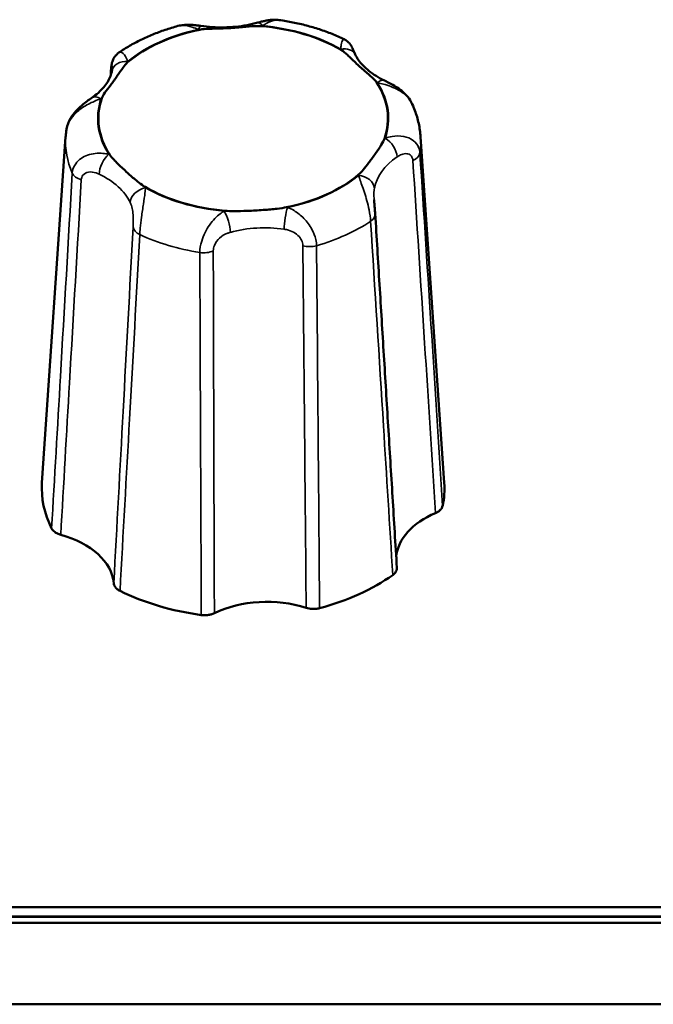
# Model space of a CAD drawing. Units: millimetres. Extents: x 0 to 2523, y 0 to 1782.
# Drawn here: x 289 to 309, y 575 to 605 of the extents above; entities that cross this region are included whole.
import ezdxf

# ---------------------------------------------------------------- set-up
doc = ezdxf.new("R2010")
doc.units = ezdxf.units.MM
doc.header["$LTSCALE"] = 3
doc.layers.add('Visible (ISO)', color=7, linetype='Continuous', lineweight=50)
doc.layers.add('Visible Narrow (ISO)', color=7, linetype='Continuous', lineweight=35)

msp = doc.modelspace()

# ---------------------------------------------------------------- linework, layer by layer
at = {"layer": 'Visible (ISO)'}
for p, q in [((290.819, 601.769), (290.084, 591.025)), ((301.836, 601.769), (302.572, 591.025)), ((864.028, 577.844), (173.428, 577.844)), ((864.028, 577.557), (173.428, 577.557)), ((864.028, 577.557), (173.428, 577.557)), ((864.028, 577.549), (173.428, 577.549)), ((864.028, 577.549), (173.428, 577.549)), ((864.028, 577.357), (173.428, 577.357)), ((173.428, 574.83), (864.028, 574.83))]:
    msp.add_line(p, q, dxfattribs=at)
for centre, major_axis, ratio, start_param, end_param in [((296.328, 602.339), (4.495, 0), 0.642788, 0.827523, 1.446829), ((296.328, 602.339), (4.495, 0), 0.642788, 1.874721, 2.494026), ((296.328, 602.339), (4.495, 0), 0.642788, 6.063511, 6.682816), ((296.328, 602.339), (-4.495, 0), 0.642788, 6.063511, 6.682816), ((296.328, 602.339), (-4.495, 0), 0.642788, 1.874721, 2.494026), ((296.328, 602.339), (-4.495, 0), 0.642788, 0.827523, 1.446829), ((296.328, 590.848), (-6.25, 0), 0.642788, 6.239196, 6.597468), ((296.328, 590.848), (6.25, 0), 0.642788, 6.148859, 6.327175), ((303.779, 588.63), (-2.703, 0.003), 0.642217, 5.292385, 6.229641), ((289.614, 587.809), (-2.702, -0.004), 0.642489, 3.19518, 4.312054), ((296.328, 590.848), (-6.25, 0), 0.642788, 1.960069, 2.408678), ((296.328, 590.848), (-6.25, 0), 0.642788, 0.912872, 1.36148), ((297.066, 585.591), (-2.7, 0.001), 0.643655, 4.244227, 5.361101)]:
    msp.add_ellipse(centre, major_axis=major_axis, ratio=ratio, start_param=start_param, end_param=end_param, dxfattribs=at)
for points, knots in [([(297.449, 605.396), (297.389, 605.404), (297.334, 605.406), (297.233, 605.403), (297.187, 605.399), (297.098, 605.387), (297.056, 605.379), (296.975, 605.363), (296.936, 605.354), (296.86, 605.335), (296.823, 605.325), (296.787, 605.315)], [0.04336571, 0.04336571, 0.04336571, 0.04336571, 0.05424338, 0.05424338, 0.06512104, 0.06512104, 0.07599871, 0.07599871, 0.08687638, 0.08687638, 0.09775405, 0.09775405, 0.09775405, 0.09775405]), ([(292.47, 604.384), (292.578, 604.457), (292.688, 604.527), (292.916, 604.659), (293.034, 604.721), (293.274, 604.839), (293.397, 604.894), (293.648, 604.997), (293.776, 605.045), (294.037, 605.133), (294.169, 605.173), (294.303, 605.21)], [6.0796569, 6.0796569, 6.0796569, 6.0796569, 6.1629123, 6.1629123, 6.2461677, 6.2461677, 6.3294232, 6.3294232, 6.4126786, 6.4126786, 6.495934, 6.495934, 6.495934, 6.495934]), ([(295.017, 605.213), (294.977, 605.219), (294.937, 605.224), (294.853, 605.234), (294.81, 605.239), (294.721, 605.245), (294.675, 605.248), (294.578, 605.248), (294.528, 605.246), (294.421, 605.235), (294.364, 605.226), (294.303, 605.21)], [0.29998564, 0.29998564, 0.29998564, 0.29998564, 0.3112169, 0.3112169, 0.32244816, 0.32244816, 0.33367942, 0.33367942, 0.34491068, 0.34491068, 0.35614194, 0.35614194, 0.35614194, 0.35614194]), ([(294.982, 605.096), (295.065, 605.113), (295.168, 605.119), (295.398, 605.128), (295.541, 605.13), (295.87, 605.142), (296.026, 605.151), (296.348, 605.178), (296.488, 605.192), (296.708, 605.208), (296.803, 605.213), (296.884, 605.206)], [0, 0, 0, 0, 0.0260683, 0.0260683, 0.0560897, 0.0560897, 0.086409, 0.086409, 0.1157074, 0.1157074, 0.1397787, 0.1397787, 0.1397787, 0.1397787]), ([(296.787, 605.315), (296.677, 605.285), (296.565, 605.259), (296.334, 605.216), (296.216, 605.2), (295.978, 605.176), (295.857, 605.169), (295.615, 605.165), (295.494, 605.168), (295.254, 605.183), (295.134, 605.196), (295.017, 605.213)], [-0.3150639, -0.3150639, -0.3150639, -0.3150639, -0.1890384, -0.1890384, -0.0630128, -0.0630128, 0.0630128, 0.0630128, 0.1890384, 0.1890384, 0.3150639, 0.3150639, 0.3150639, 0.3150639]), ([(297.449, 605.396), (297.592, 605.375), (297.733, 605.351), (298.014, 605.294), (298.153, 605.262), (298.427, 605.19), (298.562, 605.15), (298.828, 605.063), (298.959, 605.016), (299.215, 604.913), (299.341, 604.858), (299.463, 604.799)], [0.8323596, 0.8323596, 0.8323596, 0.8323596, 0.9169505, 0.9169505, 1.0015414, 1.0015414, 1.0861323, 1.0861323, 1.1707232, 1.1707232, 1.2553141, 1.2553141, 1.2553141, 1.2553141]), ([(299.809, 604.323), (299.799, 604.343), (299.79, 604.364), (299.772, 604.403), (299.764, 604.422), (299.749, 604.458), (299.741, 604.475), (299.726, 604.51), (299.719, 604.527), (299.701, 604.564), (299.696, 604.573), (299.68, 604.601), (299.669, 604.62), (299.623, 604.679), (299.597, 604.717), (299.503, 604.778), (299.485, 604.789), (299.463, 604.799)], [0.29998674, 0.29998674, 0.29998674, 0.29998674, 0.31204677, 0.31204677, 0.3241068, 0.3241068, 0.33616683, 0.33616683, 0.34822686, 0.34822686, 0.35174181, 0.35174181, 0.35611685, 0.35611685, 0.35959319, 0.35959319, 0.36028689, 0.36028689, 0.36028689, 0.36028689]), ([(292.229, 603.868), (292.23, 603.89), (292.232, 603.912), (292.236, 603.955), (292.239, 603.976), (292.246, 604.02), (292.25, 604.043), (292.264, 604.095), (292.272, 604.124), (292.3, 604.186), (292.31, 604.207), (292.337, 604.251), (292.352, 604.273), (292.397, 604.324), (292.426, 604.354), (292.47, 604.384)], [0, 0, 0, 0, 0.00659024, 0.00659024, 0.01318048, 0.01318048, 0.01977073, 0.01977073, 0.02636097, 0.02636097, 0.02897221, 0.02897221, 0.03096171, 0.03096171, 0.03295121, 0.03295121, 0.03295121, 0.03295121]), ([(299.37, 604.466), (299.434, 604.428), (299.499, 604.373), (299.639, 604.244), (299.721, 604.162), (299.91, 603.982), (300, 603.9), (300.188, 603.738), (300.269, 603.67), (300.389, 603.56), (300.437, 603.511), (300.469, 603.463)], [0, 0, 0, 0, 0.0260683, 0.0260683, 0.0560897, 0.0560897, 0.086409, 0.086409, 0.1157074, 0.1157074, 0.1397787, 0.1397787, 0.1397787, 0.1397787]), ([(300.716, 603.516), (300.624, 603.56), (300.537, 603.607), (300.376, 603.708), (300.301, 603.76), (300.166, 603.869), (300.105, 603.925), (299.997, 604.038), (299.95, 604.095), (299.869, 604.209), (299.836, 604.266), (299.809, 604.323)], [-0.3150639, -0.3150639, -0.3150639, -0.3150639, -0.1890384, -0.1890384, -0.0630128, -0.0630128, 0.0630128, 0.0630128, 0.1890384, 0.1890384, 0.3150639, 0.3150639, 0.3150639, 0.3150639]), ([(291.94, 602.968), (291.959, 603.023), (291.996, 603.081), (292.086, 603.209), (292.148, 603.287), (292.288, 603.473), (292.354, 603.564), (292.488, 603.76), (292.546, 603.848), (292.647, 603.983), (292.694, 604.04), (292.742, 604.082)], [0, 0, 0, 0, 0.0260683, 0.0260683, 0.0560897, 0.0560897, 0.086409, 0.086409, 0.1157074, 0.1157074, 0.1397787, 0.1397787, 0.1397787, 0.1397787]), ([(292.267, 603.899), (292.267, 603.896), (292.266, 603.892), (292.266, 603.883), (292.265, 603.878), (292.264, 603.867), (292.263, 603.861), (292.261, 603.849), (292.26, 603.842), (292.258, 603.829), (292.257, 603.822), (292.256, 603.814)], [0.07281579, 0.07281579, 0.07281579, 0.07281579, 0.07780344, 0.07780344, 0.0827911, 0.0827911, 0.08777875, 0.08777875, 0.0927664, 0.0927664, 0.09775405, 0.09775405, 0.09775405, 0.09775405]), ([(292.256, 603.814), (292.246, 603.76), (292.23, 603.705), (292.187, 603.594), (292.159, 603.537), (292.09, 603.424), (292.049, 603.366), (291.953, 603.252), (291.898, 603.195), (291.774, 603.084), (291.705, 603.03), (291.63, 602.978)], [-0.3150639, -0.3150639, -0.3150639, -0.3150639, -0.1890384, -0.1890384, -0.0630128, -0.0630128, 0.0630128, 0.0630128, 0.1890384, 0.1890384, 0.3150639, 0.3150639, 0.3150639, 0.3150639]), ([(301.58, 602.782), (301.541, 602.87), (301.491, 602.944), (301.379, 603.081), (301.315, 603.141), (301.188, 603.245), (301.126, 603.288), (301.006, 603.364), (300.948, 603.397), (300.838, 603.456), (300.786, 603.482), (300.73, 603.509), (300.723, 603.512), (300.716, 603.516)], [0.01336863, 0.01336863, 0.01336863, 0.01336863, 0.02792359, 0.02792359, 0.04480066, 0.04480066, 0.06167773, 0.06167773, 0.07855479, 0.07855479, 0.09543186, 0.09543186, 0.09775396, 0.09775396, 0.09775396, 0.09775396]), ([(291.63, 602.978), (291.585, 602.947), (291.536, 602.913), (291.431, 602.835), (291.375, 602.792), (291.259, 602.692), (291.198, 602.636), (291.077, 602.502), (291.017, 602.425), (290.911, 602.241), (290.865, 602.133), (290.846, 602.005)], [0.2999856, 0.2999856, 0.2999856, 0.2999856, 0.3189059, 0.3189059, 0.33782619, 0.33782619, 0.35674648, 0.35674648, 0.37566677, 0.37566677, 0.39458706, 0.39458706, 0.39458706, 0.39458706]), ([(301.58, 602.782), (301.608, 602.718), (301.635, 602.653), (301.683, 602.522), (301.705, 602.455), (301.745, 602.321), (301.762, 602.253), (301.792, 602.116), (301.804, 602.047), (301.824, 601.908), (301.831, 601.839), (301.836, 601.769)], [1.9045333, 1.9045333, 1.9045333, 1.9045333, 1.9517035, 1.9517035, 1.9988736, 1.9988736, 2.0460437, 2.0460437, 2.0932139, 2.0932139, 2.140384, 2.140384, 2.140384, 2.140384]), ([(290.819, 601.769), (290.821, 601.784), (290.822, 601.8), (290.824, 601.832), (290.826, 601.848), (290.829, 601.879), (290.831, 601.895), (290.835, 601.927), (290.837, 601.942), (290.841, 601.974), (290.843, 601.99), (290.846, 602.005)], [5.36995576, 5.36995576, 5.36995576, 5.36995576, 5.38063976, 5.38063976, 5.39132377, 5.39132377, 5.40200778, 5.40200778, 5.41269179, 5.41269179, 5.4233758, 5.4233758, 5.4233758, 5.4233758]), ([(300.715, 601.709), (300.696, 601.655), (300.659, 601.588), (300.569, 601.442), (300.507, 601.352), (300.367, 601.153), (300.302, 601.062), (300.167, 600.88), (300.109, 600.804), (300.009, 600.687), (299.962, 600.637), (299.913, 600.596)], [0, 0, 0, 0, 0.0260683, 0.0260683, 0.0560897, 0.0560897, 0.086409, 0.086409, 0.1157074, 0.1157074, 0.1397787, 0.1397787, 0.1397787, 0.1397787]), ([(293.286, 600.211), (293.222, 600.249), (293.156, 600.297), (293.016, 600.406), (292.934, 600.476), (292.746, 600.644), (292.655, 600.726), (292.468, 600.903), (292.386, 600.982), (292.267, 601.11), (292.218, 601.167), (292.187, 601.214)], [0, 0, 0, 0, 0.0260683, 0.0260683, 0.0560897, 0.0560897, 0.086409, 0.086409, 0.1157074, 0.1157074, 0.1397787, 0.1397787, 0.1397787, 0.1397787]), ([(300.427, 599.38), (300.425, 599.407), (300.423, 599.436), (300.418, 599.495), (300.416, 599.525), (300.411, 599.586), (300.408, 599.616), (300.403, 599.675), (300.4, 599.703), (300.396, 599.758), (300.394, 599.785), (300.393, 599.809)], [0, 0, 0, 0, 0.00908491, 0.00908491, 0.01816982, 0.01816982, 0.02725472, 0.02725472, 0.03633963, 0.03633963, 0.04542454, 0.04542454, 0.04542454, 0.04542454]), ([(297.673, 599.582), (297.59, 599.565), (297.488, 599.55), (297.258, 599.522), (297.114, 599.509), (296.785, 599.484), (296.629, 599.476), (296.307, 599.463), (296.168, 599.46), (295.948, 599.462), (295.852, 599.465), (295.772, 599.471)], [0, 0, 0, 0, 0.0260683, 0.0260683, 0.0560897, 0.0560897, 0.086409, 0.086409, 0.1157074, 0.1157074, 0.1397787, 0.1397787, 0.1397787, 0.1397787]), ([(300.427, 599.38), (300.472, 598.647), (300.517, 597.914), (300.607, 596.448), (300.652, 595.715), (300.741, 594.249), (300.786, 593.517), (300.876, 592.051), (300.921, 591.318), (301.011, 589.853), (301.056, 589.12), (301.101, 588.388)], [0, 0, 0, 0, 0.281406, 0.281406, 0.562811, 0.562811, 0.844217, 0.844217, 1.125623, 1.125623, 1.407028, 1.407028, 1.407028, 1.407028]), ([(302.299, 590.084), (302.354, 590.107), (302.401, 590.137), (302.46, 590.192), (302.478, 590.214), (302.506, 590.261), (302.516, 590.285), (302.521, 590.31)], [0, 0, 0, 0, 0.01952768, 0.01952768, 0.03124388, 0.03124388, 0.04296035, 0.04296035, 0.04296035, 0.04296035]), ([(290.384, 589.606), (290.404, 589.566), (290.436, 589.53), (290.503, 589.479), (290.532, 589.461), (290.595, 589.432), (290.629, 589.419), (290.665, 589.409)], [0, 0, 0, 0, 0.01950798, 0.01950798, 0.0312326, 0.0312326, 0.0429598, 0.0429598, 0.0429598, 0.0429598]), ([(300.973, 588.16), (301.016, 588.191), (301.05, 588.228), (301.085, 588.291), (301.094, 588.315), (301.101, 588.356), (301.102, 588.372), (301.101, 588.388)], [0, 0, 0, 0, 0.01950798, 0.01950798, 0.0312326, 0.0312326, 0.0386539, 0.0386539, 0.0386539, 0.0386539]), ([(292.313, 587.906), (292.316, 587.864), (292.332, 587.823), (292.377, 587.763), (292.398, 587.741), (292.447, 587.702), (292.475, 587.685), (292.506, 587.669)], [0, 0, 0, 0, 0.01952768, 0.01952768, 0.03124388, 0.03124388, 0.04296035, 0.04296035, 0.04296035, 0.04296035]), ([(298.284, 587.142), (298.342, 587.123), (298.406, 587.112), (298.509, 587.106), (298.549, 587.107), (298.626, 587.115), (298.664, 587.122), (298.7, 587.131)], [0, 0, 0, 0, 0.01952768, 0.01952768, 0.03124388, 0.03124388, 0.04296035, 0.04296035, 0.04296035, 0.04296035]), ([(295.029, 586.918), (295.093, 586.91), (295.158, 586.909), (295.261, 586.921), (295.298, 586.928), (295.37, 586.949), (295.404, 586.961), (295.435, 586.977)], [0, 0, 0, 0, 0.01950798, 0.01950798, 0.0312326, 0.0312326, 0.0429598, 0.0429598, 0.0429598, 0.0429598])]:
    msp.add_open_spline(points, degree=3, knots=knots, dxfattribs=at)
msp.add_open_spline([(292.229, 603.868), (292.224, 603.802), (292.22, 603.736), (292.216, 603.669)], degree=3, dxfattribs=at)
at = {"layer": 'Visible Narrow (ISO)'}
for centre, major_axis, ratio, start_param, end_param in [((296.328, 602.339), (4.515, 0), 0.642788, 1.882209, 2.486538), ((294.944, 604.718), (0.073, 0.495), 0.171275, 0, 0.710784), ((295.658, 607.109), (3.2, -0.001), 0.643655, 4.4876, 4.499796), ((296.919, 604.833), (-0.133, 0.482), 0.30215, 5.543163, 6.283185), ((295.658, 607.109), (3.2, -0.001), 0.643655, 5.105532, 5.117728), ((296.328, 602.339), (4.515, 0), 0.642788, 0.835011, 1.439341), ((299.358, 604.107), (0.451, 0.216), 0.732257, 0, 1.234091), ((302.42, 605.097), (3.203, 0.005), 0.642489, 3.438553, 3.450749), ((292.747, 603.724), (-0.492, 0.091), 0.760704, 4.851956, 6.283185), ((289.566, 604.351), (3.204, -0.004), 0.642217, 6.15369, 6.165886), ((292.728, 603.836), (-0.499, 0.032), 0.661574, 0, 0.151415), ((302.42, 605.097), (3.203, 0.005), 0.642489, 4.056485, 4.068681), ((300.5, 603.065), (0.216, 0.451), 0.458553, 0, 0.808594), ((296.328, 602.339), (4.515, 0), 0.642788, 6.070999, 6.675328), ((291.914, 602.567), (-0.284, 0.411), 0.560982, 5.394133, 6.283185), ((289.566, 604.351), (3.204, -0.004), 0.642217, 5.535758, 5.547954), ((296.328, 602.339), (-4.515, 0), 0.642788, 6.070999, 6.675328), ((296.328, 601.613), (-5.514, 0), 0.642788, 6.239196, 6.560481), ((296.328, 601.613), (5.514, 0), 0.642788, 6.185847, 6.327175), ((303.089, 600.326), (-3.204, 0.004), 0.642217, 5.535758, 5.547954), ((300.741, 601.345), (-0.284, 0.411), 0.560982, 3.873117, 5.394133), ((292.155, 600.847), (0.216, 0.451), 0.458553, 0.808594, 2.32961), ((290.236, 599.581), (-3.203, -0.005), 0.642489, 4.056485, 4.068681), ((303.089, 599.943), (2.704, -0.035), 0.645051, 2.402074, 3.032202), ((301.318, 601.279), (0.499, 0.032), 0.626621, 5.264953, 6.144173), ((291.505, 600.71), (-0.499, 0.029), 0.619923, 0.314948, 1.194168), ((290.236, 599.198), (2.703, 0.033), 0.646586, 0.289626, 0.919754), ((296.328, 602.339), (-4.515, 0), 0.642788, 1.882209, 2.486538), ((303.089, 600.326), (-3.204, 0.004), 0.642217, 6.15369, 6.165886), ((299.908, 600.188), (0.492, -0.091), 0.760704, 0.189348, 1.710364), ((290.236, 599.581), (-3.203, -0.005), 0.642489, 3.438553, 3.450749), ((293.297, 599.804), (-0.451, -0.216), 0.732257, 4.375684, 5.8967), ((296.328, 602.339), (-4.515, 0), 0.642788, 0.835011, 1.439341), ((296.997, 597.568), (-3.2, 0.001), 0.643655, 5.105532, 5.117728), ((295.736, 599.079), (-0.133, 0.482), 0.30215, 4.022147, 5.543163), ((297.711, 599.193), (0.073, 0.495), 0.171275, 0.710784, 2.2318), ((296.997, 597.568), (-3.2, 0.001), 0.643655, 4.4876, 4.499796), ((299.928, 599.349), (0.499, 0.031), 0.622098, 5.474936, 6.283185), ((296.997, 597.185), (2.7, -0.004), 0.65137, 1.34688, 1.977008), ((296.328, 601.613), (5.514, 0), 0.642788, 5.138649, 5.513283), ((293.41, 598.971), (-0.499, 0.027), 0.615848, 0.104245, 0.983466), ((296.328, 601.613), (5.514, 0), 0.642788, 4.091451, 4.466086), ((298.401, 598.658), (-0.5, -0.005), 0.600633, 1.111129, 1.990349), ((295.105, 598.467), (0.5, 0.001), 0.600186, 4.4652, 5.344421)]:
    msp.add_ellipse(centre, major_axis=major_axis, ratio=ratio, start_param=start_param, end_param=end_param, dxfattribs=at)
for points, knots in [([(294.303, 605.21), (294.346, 605.221), (294.392, 605.226), (294.539, 605.226), (294.644, 605.204), (294.814, 605.152), (294.88, 605.127), (294.944, 605.101)], [-0.35614194, -0.35614194, -0.35614194, -0.35614194, -0.34365704, -0.34365704, -0.31714655, -0.31714655, -0.29998564, -0.29998564, -0.29998564, -0.29998564]), ([(296.919, 605.216), (296.959, 605.239), (297, 605.262), (297.153, 605.342), (297.269, 605.39), (297.4, 605.399), (297.425, 605.399), (297.449, 605.395)], [-0.09775405, -0.09775405, -0.09775405, -0.09775405, -0.08559404, -0.08559404, -0.05158927, -0.05158927, -0.04336571, -0.04336571, -0.04336571, -0.04336571]), ([(299.463, 604.799), (299.449, 604.806), (299.435, 604.797), (299.402, 604.749), (299.385, 604.694), (299.366, 604.586), (299.361, 604.539), (299.358, 604.49)], [-0.36028689, -0.36028689, -0.36028689, -0.36028689, -0.34365814, -0.34365814, -0.31717091, -0.31717091, -0.29998674, -0.29998674, -0.29998674, -0.29998674]), ([(292.747, 604.107), (292.736, 604.14), (292.723, 604.173), (292.668, 604.29), (292.616, 604.361), (292.531, 604.403), (292.499, 604.403), (292.47, 604.383)], [-0.09775405, -0.09775405, -0.09775405, -0.09775405, -0.08565409, -0.08565409, -0.05162412, -0.05162412, -0.03295121, -0.03295121, -0.03295121, -0.03295121]), ([(292.231, 603.818), (292.234, 603.869), (292.239, 603.91), (292.253, 603.974), (292.262, 603.979), (292.268, 603.949), (292.269, 603.927), (292.267, 603.899)], [0, 0, 0, 0, 0.02053062, 0.02053062, 0.05162412, 0.05162412, 0.07281579, 0.07281579, 0.07281579, 0.07281579]), ([(300.5, 603.448), (300.558, 603.436), (300.619, 603.422), (300.833, 603.364), (300.997, 603.306), (301.298, 603.132), (301.436, 603.019), (301.547, 602.849), (301.565, 602.816), (301.58, 602.782)], [-0.09775396, -0.09775396, -0.09775396, -0.09775396, -0.08398736, -0.08398736, -0.05065316, -0.05065316, -0.02032518, -0.02032518, -0.01336863, -0.01336863, -0.01336863, -0.01336863]), ([(290.846, 602.005), (290.852, 602.048), (290.863, 602.092), (290.914, 602.229), (290.971, 602.321), (291.128, 602.511), (291.235, 602.602), (291.465, 602.758), (291.587, 602.82), (291.775, 602.9), (291.846, 602.927), (291.914, 602.95)], [-0.39458706, -0.39458706, -0.39458706, -0.39458706, -0.38618274, -0.38618274, -0.36769328, -0.36769328, -0.343657, -0.343657, -0.31714565, -0.31714565, -0.2999856, -0.2999856, -0.2999856, -0.2999856]), ([(301.815, 601.268), (301.811, 601.328), (301.798, 601.385), (301.741, 601.521), (301.685, 601.593), (301.528, 601.718), (301.42, 601.761), (301.191, 601.804), (301.069, 601.8), (300.88, 601.769), (300.809, 601.751), (300.741, 601.728)], [-0.39773864, -0.39773864, -0.39773864, -0.39773864, -0.38618274, -0.38618274, -0.36769329, -0.36769329, -0.343657, -0.343657, -0.31714566, -0.31714566, -0.2999856, -0.2999856, -0.2999856, -0.2999856]), ([(292.155, 601.23), (292.097, 601.241), (292.036, 601.25), (291.822, 601.267), (291.658, 601.254), (291.357, 601.149), (291.22, 601.061), (291.069, 600.849), (291.031, 600.748), (291.025, 600.643)], [-0.09775396, -0.09775396, -0.09775396, -0.09775396, -0.08397768, -0.08397768, -0.05064751, -0.05064751, -0.02032376, -0.02032376, 0, 0, 0, 0]), ([(301.107, 601.145), (301.14, 601.168), (301.174, 601.188), (301.262, 601.229), (301.318, 601.245), (301.422, 601.247), (301.469, 601.235), (301.539, 601.185), (301.564, 601.153), (301.589, 601.088), (301.595, 601.06), (301.597, 601.03)], [0.2999856, 0.2999856, 0.2999856, 0.2999856, 0.31714566, 0.31714566, 0.343657, 0.343657, 0.36769329, 0.36769329, 0.38618274, 0.38618274, 0.39773864, 0.39773864, 0.39773864, 0.39773864]), ([(302.521, 590.31), (302.409, 592.071), (302.295, 593.833), (302.06, 597.485), (301.938, 599.377), (301.815, 601.268)], [0.0502, 0.0502, 0.0502, 0.0502, 0.728751, 0.728751, 1.457502, 1.457502, 1.457502, 1.457502]), ([(301.597, 601.03), (301.719, 599.141), (301.841, 597.251), (302.075, 593.602), (302.187, 591.843), (302.299, 590.084)], [-1.457502, -1.457502, -1.457502, -1.457502, -0.728751, -0.728751, -0.050598, -0.050598, -0.050598, -0.050598]), ([(291.025, 600.643), (290.902, 598.537), (290.779, 596.432), (290.566, 592.753), (290.475, 591.18), (290.384, 589.606)], [0, 0, 0, 0, 0.805345, 0.805345, 1.407302, 1.407302, 1.407302, 1.407302]), ([(291.304, 600.433), (291.308, 600.487), (291.325, 600.535), (291.395, 600.63), (291.459, 600.663), (291.604, 600.686), (291.684, 600.673), (291.794, 600.636), (291.826, 600.623), (291.857, 600.609)], [0, 0, 0, 0, 0.02032376, 0.02032376, 0.05064751, 0.05064751, 0.08397768, 0.08397768, 0.09775396, 0.09775396, 0.09775396, 0.09775396]), ([(299.908, 600.571), (299.92, 600.537), (299.933, 600.5), (299.987, 600.349), (300.039, 600.21), (300.145, 599.882), (300.199, 599.695), (300.263, 599.378), (300.28, 599.253), (300.286, 599.146)], [-0.09775405, -0.09775405, -0.09775405, -0.09775405, -0.08565342, -0.08565342, -0.05162373, -0.05162373, -0.02053055, -0.02053055, 0, 0, 0, 0]), ([(290.665, 589.409), (290.756, 590.981), (290.847, 592.552), (291.059, 596.227), (291.182, 598.33), (291.304, 600.433)], [-1.406904, -1.406904, -1.406904, -1.406904, -0.805345, -0.805345, 0, 0, 0, 0]), ([(293.12, 598.73), (293.123, 598.791), (293.128, 598.858), (293.144, 599.039), (293.158, 599.157), (293.193, 599.418), (293.215, 599.557), (293.254, 599.812), (293.27, 599.925), (293.289, 600.083), (293.295, 600.138), (293.297, 600.187)], [-0.39773979, -0.39773979, -0.39773979, -0.39773979, -0.38618388, -0.38618388, -0.36769443, -0.36769443, -0.34365814, -0.34365814, -0.31717106, -0.31717106, -0.29998675, -0.29998675, -0.29998675, -0.29998675]), ([(300.393, 599.809), (300.391, 599.827), (300.391, 599.844), (300.386, 599.954), (300.387, 600.032), (300.397, 600.124), (300.4, 600.147), (300.404, 600.169)], [0.04542454, 0.04542454, 0.04542454, 0.04542454, 0.05162373, 0.05162373, 0.08565342, 0.08565342, 0.09775405, 0.09775405, 0.09775405, 0.09775405]), ([(292.82, 599.729), (292.834, 599.699), (292.847, 599.667), (292.876, 599.578), (292.89, 599.517), (292.908, 599.383), (292.914, 599.312), (292.917, 599.18), (292.917, 599.12), (292.915, 599.03), (292.914, 598.996), (292.912, 598.966)], [0.29998675, 0.29998675, 0.29998675, 0.29998675, 0.31717106, 0.31717106, 0.34365814, 0.34365814, 0.36769443, 0.36769443, 0.38618388, 0.38618388, 0.39773979, 0.39773979, 0.39773979, 0.39773979]), ([(295.736, 599.462), (295.696, 599.438), (295.656, 599.411), (295.502, 599.296), (295.387, 599.182), (295.184, 598.889), (295.096, 598.715), (295.005, 598.409), (294.984, 598.285), (294.983, 598.176)], [-0.09775405, -0.09775405, -0.09775405, -0.09775405, -0.08558953, -0.08558953, -0.05158665, -0.05158665, -0.02052411, -0.02052411, 0, 0, 0, 0]), ([(298.607, 598.386), (298.606, 598.447), (298.598, 598.513), (298.558, 598.685), (298.515, 598.793), (298.393, 599.021), (298.307, 599.136), (298.116, 599.335), (298.011, 599.416), (297.842, 599.518), (297.776, 599.55), (297.711, 599.576)], [-0.39773868, -0.39773868, -0.39773868, -0.39773868, -0.38618278, -0.38618278, -0.36769333, -0.36769333, -0.34365704, -0.34365704, -0.31714661, -0.31714661, -0.29998565, -0.29998565, -0.29998565, -0.29998565]), ([(300.286, 599.146), (300.419, 597.025), (300.552, 594.905), (300.781, 591.243), (300.877, 589.702), (300.973, 588.16)], [0, 0, 0, 0, 0.814767, 0.814767, 1.407302, 1.407302, 1.407302, 1.407302]), ([(292.912, 598.966), (292.809, 597.056), (292.705, 595.146), (292.505, 591.459), (292.409, 589.682), (292.313, 587.906)], [-1.457502, -1.457502, -1.457502, -1.457502, -0.728751, -0.728751, -0.050598, -0.050598, -0.050598, -0.050598]), ([(292.506, 587.669), (292.604, 589.447), (292.703, 591.224), (292.908, 594.911), (293.014, 596.821), (293.12, 598.73)], [0.0502, 0.0502, 0.0502, 0.0502, 0.728751, 0.728751, 1.457502, 1.457502, 1.457502, 1.457502]), ([(295.401, 598.225), (295.401, 598.28), (295.414, 598.34), (295.472, 598.485), (295.53, 598.564), (295.67, 598.691), (295.753, 598.739), (295.87, 598.784), (295.901, 598.794), (295.933, 598.803)], [0, 0, 0, 0, 0.02052411, 0.02052411, 0.05158665, 0.05158665, 0.08558953, 0.08558953, 0.09775405, 0.09775405, 0.09775405, 0.09775405]), ([(297.599, 598.899), (297.646, 598.892), (297.693, 598.882), (297.81, 598.847), (297.88, 598.817), (298.002, 598.735), (298.055, 598.686), (298.129, 598.583), (298.154, 598.532), (298.177, 598.45), (298.182, 598.417), (298.182, 598.387)], [0.29998565, 0.29998565, 0.29998565, 0.29998565, 0.31714661, 0.31714661, 0.34365704, 0.34365704, 0.36769333, 0.36769333, 0.38618278, 0.38618278, 0.39773868, 0.39773868, 0.39773868, 0.39773868]), ([(298.182, 598.387), (298.2, 596.445), (298.218, 594.503), (298.252, 590.755), (298.268, 588.948), (298.284, 587.142)], [-1.457502, -1.457502, -1.457502, -1.457502, -0.728751, -0.728751, -0.050598, -0.050598, -0.050598, -0.050598]), ([(298.7, 587.131), (298.685, 588.94), (298.671, 590.748), (298.64, 594.5), (298.624, 596.443), (298.607, 598.386)], [0.0502, 0.0502, 0.0502, 0.0502, 0.728751, 0.728751, 1.457502, 1.457502, 1.457502, 1.457502]), ([(294.983, 598.176), (294.992, 595.996), (295, 593.817), (295.016, 590.065), (295.022, 588.491), (295.029, 586.918)], [0, 0, 0, 0, 0.817205, 0.817205, 1.407302, 1.407302, 1.407302, 1.407302]), ([(295.435, 586.977), (295.429, 588.548), (295.424, 590.12), (295.413, 593.869), (295.407, 596.047), (295.401, 598.225)], [-1.406904, -1.406904, -1.406904, -1.406904, -0.817205, -0.817205, 0, 0, 0, 0])]:
    msp.add_open_spline(points, degree=3, knots=knots, dxfattribs=at)
msp.add_open_spline([(292.223, 603.689), (292.226, 603.732), (292.228, 603.775), (292.231, 603.818)], degree=3, dxfattribs=at)

doc.saveas('drawing.dxf')
